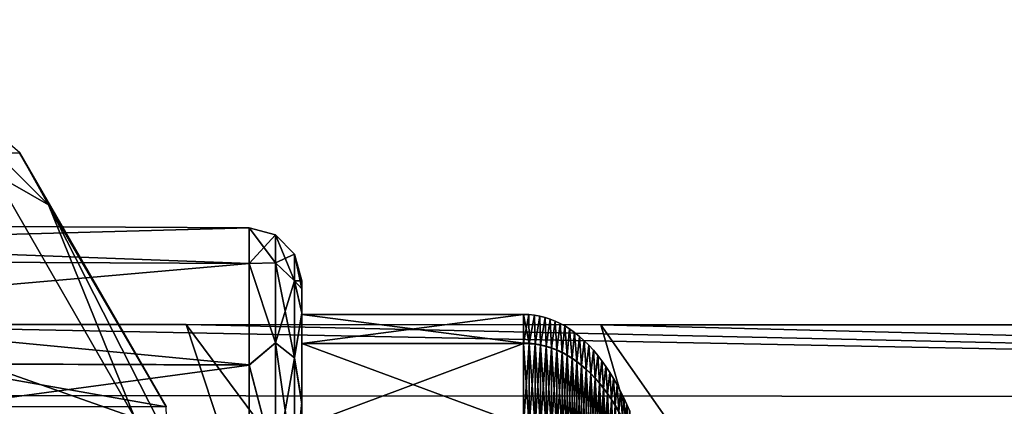
# Model space of a CAD drawing. Units: millimetres. Extents: x -181 to 181, y -444 to 16.
# Drawn here: x -65 to -47, y 5 to 13 of the extents above; entities that cross this region are included whole.
import ezdxf

# ---------------------------------------------------------------- set-up
doc = ezdxf.new("R2010")
doc.units = ezdxf.units.MM
doc.header["$LTSCALE"] = 33.466884
for name, color, linetype in [('128', 7, 'CONTINUOUS'), ('129', 7, 'CONTINUOUS'), ('130', 7, 'CONTINUOUS'), ('131', 7, 'CONTINUOUS'), ('132', 7, 'CONTINUOUS'), ('135', 7, 'CONTINUOUS'), ('136', 7, 'CONTINUOUS'), ('137', 7, 'CONTINUOUS'), ('139', 7, 'CONTINUOUS'), ('141', 7, 'CONTINUOUS'), ('142', 7, 'CONTINUOUS'), ('143', 7, 'CONTINUOUS'), ('145', 7, 'CONTINUOUS'), ('151', 7, 'CONTINUOUS'), ('2', 7, 'CONTINUOUS')]:
    doc.layers.add(name, color=color, linetype=linetype)

msp = doc.modelspace()

# ---------------------------------------------------------------- linework, layer by layer
at = {"layer": '128', "linetype": 'Continuous'}
for points in [[(-59.9, 7.71, 17.848), (-59.9, 7.864, 19.4), (-59.9, 6.674, 16.634), (-59.9, 7.71, 17.848)], [(-59.9, 7.864, 19.4), (-59.9, 7.258, 22.426), (-59.9, 7.225, 19.4), (-59.9, 7.864, 19.4)], [(-59.9, 6.674, 16.634), (-59.9, 7.864, 19.4), (-59.9, 7.225, 19.4), (-59.9, 6.674, 16.634)], [(-59.9, 7.251, 16.358), (-59.9, 7.71, 17.848), (-59.9, 6.674, 16.634), (-59.9, 7.251, 16.358)], [(-59.9, 7.258, 22.426), (-59.9, 5.563, 24.958), (-59.9, 5.109, 24.509), (-59.9, 7.258, 22.426)], [(-59.9, 7.225, 19.4), (-59.9, 7.258, 22.426), (-59.9, 6.674, 22.166), (-59.9, 7.225, 19.4)], [(-59.9, 6.674, 22.166), (-59.9, 7.258, 22.426), (-59.9, 5.109, 24.509), (-59.9, 6.674, 22.166)], [(-59.9, 5.529, 13.808), (-59.9, 7.251, 16.358), (-59.9, 5.109, 14.291), (-59.9, 5.529, 13.808)], [(-59.9, 5.109, 14.291), (-59.9, 7.251, 16.358), (-59.9, 6.674, 16.634), (-59.9, 5.109, 14.291)], [(-59.9, 5.563, 24.958), (-59.9, 3.031, 26.656), (-59.9, 2.766, 26.074), (-59.9, 5.563, 24.958)], [(-59.9, 5.109, 24.509), (-59.9, 5.563, 24.958), (-59.9, 2.766, 26.074), (-59.9, 5.109, 24.509)], [(-59.9, 2.976, 12.121), (-59.9, 5.529, 13.808), (-59.9, 2.766, 12.726), (-59.9, 2.976, 12.121)], [(-59.9, 2.766, 12.726), (-59.9, 5.529, 13.808), (-59.9, 5.109, 14.291), (-59.9, 2.766, 12.726)]]:
    msp.add_3dface(points, dxfattribs=at)
at = {"layer": '129', "linetype": 'Continuous'}
for points in [[(-60.895, 8.864, 19.4), (-60.895, 8.187, 22.799), (-60.397, 8.729, 19.4), (-60.895, 8.864, 19.4)], [(-60.397, 8.729, 19.4), (-60.895, 8.187, 22.799), (-60.397, 8.202, 22.385), (-60.397, 8.729, 19.4)], [(-60.033, 8.363, 19.4), (-60.397, 8.729, 19.4), (-60.397, 8.202, 22.385), (-60.033, 8.363, 19.4)], [(-60.033, 7.859, 22.26), (-60.033, 8.363, 19.4), (-60.397, 8.202, 22.385), (-60.033, 7.859, 22.26)], [(-60.033, 7.859, 22.26), (-59.9, 7.864, 19.4), (-60.033, 8.363, 19.4), (-60.033, 7.859, 22.26)], [(-60.397, 8.202, 22.385), (-60.895, 8.187, 22.799), (-60.397, 6.687, 25.011), (-60.397, 8.202, 22.385)], [(-60.895, 8.187, 22.799), (-60.895, 6.265, 25.671), (-60.397, 6.687, 25.011), (-60.895, 8.187, 22.799)], [(-60.033, 7.859, 22.26), (-60.397, 8.202, 22.385), (-60.397, 6.687, 25.011), (-60.033, 7.859, 22.26)], [(-60.033, 6.406, 24.776), (-60.033, 7.859, 22.26), (-60.397, 6.687, 25.011), (-60.033, 6.406, 24.776)], [(-59.9, 7.258, 22.426), (-59.9, 7.864, 19.4), (-60.033, 7.859, 22.26), (-59.9, 7.258, 22.426)], [(-60.033, 6.406, 24.776), (-59.9, 7.258, 22.426), (-60.033, 7.859, 22.26), (-60.033, 6.406, 24.776)], [(-59.9, 5.563, 24.958), (-59.9, 7.258, 22.426), (-60.033, 6.406, 24.776), (-59.9, 5.563, 24.958)], [(-60.397, 6.687, 25.011), (-60.895, 6.265, 25.671), (-60.397, 4.364, 26.959), (-60.397, 6.687, 25.011)], [(-60.033, 6.406, 24.776), (-60.397, 6.687, 25.011), (-60.397, 4.364, 26.959), (-60.033, 6.406, 24.776)], [(-60.033, 4.181, 26.642), (-60.033, 6.406, 24.776), (-60.397, 4.364, 26.959), (-60.033, 4.181, 26.642)], [(-60.033, 4.181, 26.642), (-59.9, 5.563, 24.958), (-60.033, 6.406, 24.776), (-60.033, 4.181, 26.642)], [(-60.895, 6.265, 25.671), (-60.895, 3.389, 27.591), (-60.397, 4.364, 26.959), (-60.895, 6.265, 25.671)], [(-59.9, 3.031, 26.656), (-59.9, 5.563, 24.958), (-60.033, 4.181, 26.642), (-59.9, 3.031, 26.656)]]:
    msp.add_3dface(points, dxfattribs=at)
at = {"layer": '130', "linetype": 'Continuous'}
for points in [[(-60.895, 8.864, 19.4), (-60.397, 8.729, 19.4), (-60.397, 8.202, 16.415), (-60.895, 8.864, 19.4)], [(-60.895, 8.19, 16.008), (-60.895, 8.864, 19.4), (-60.397, 8.202, 16.415), (-60.895, 8.19, 16.008)], [(-60.397, 8.729, 19.4), (-60.033, 8.363, 19.4), (-60.033, 7.859, 16.54), (-60.397, 8.729, 19.4)], [(-60.397, 8.729, 19.4), (-60.033, 7.859, 16.54), (-60.397, 8.202, 16.415), (-60.397, 8.729, 19.4)], [(-59.9, 7.864, 19.4), (-59.9, 7.71, 17.848), (-60.033, 8.363, 19.4), (-59.9, 7.864, 19.4)], [(-60.033, 8.363, 19.4), (-59.9, 7.71, 17.848), (-60.033, 7.859, 16.54), (-60.033, 8.363, 19.4)], [(-60.397, 6.687, 13.789), (-60.895, 8.19, 16.008), (-60.397, 8.202, 16.415), (-60.397, 6.687, 13.789)], [(-60.895, 6.269, 13.133), (-60.895, 8.19, 16.008), (-60.397, 6.687, 13.789), (-60.895, 6.269, 13.133)], [(-60.033, 7.859, 16.54), (-60.033, 6.406, 14.024), (-60.397, 8.202, 16.415), (-60.033, 7.859, 16.54)], [(-60.033, 6.406, 14.024), (-60.397, 6.687, 13.789), (-60.397, 8.202, 16.415), (-60.033, 6.406, 14.024)], [(-59.9, 7.71, 17.848), (-59.9, 7.251, 16.358), (-60.033, 7.859, 16.54), (-59.9, 7.71, 17.848)], [(-60.033, 7.859, 16.54), (-59.9, 7.251, 16.358), (-60.033, 6.406, 14.024), (-60.033, 7.859, 16.54)], [(-59.9, 7.251, 16.358), (-59.9, 5.529, 13.808), (-60.033, 6.406, 14.024), (-59.9, 7.251, 16.358)], [(-60.397, 4.364, 11.841), (-60.895, 6.269, 13.133), (-60.397, 6.687, 13.789), (-60.397, 4.364, 11.841)], [(-60.033, 6.406, 14.024), (-60.033, 4.181, 12.158), (-60.397, 6.687, 13.789), (-60.033, 6.406, 14.024)], [(-60.033, 4.181, 12.158), (-60.397, 4.364, 11.841), (-60.397, 6.687, 13.789), (-60.033, 4.181, 12.158)], [(-60.033, 6.406, 14.024), (-59.9, 5.529, 13.808), (-60.033, 4.181, 12.158), (-60.033, 6.406, 14.024)], [(-60.895, 3.394, 11.211), (-60.895, 6.269, 13.133), (-60.397, 4.364, 11.841), (-60.895, 3.394, 11.211)], [(-59.9, 5.529, 13.808), (-59.9, 2.976, 12.121), (-60.033, 4.181, 12.158), (-59.9, 5.529, 13.808)]]:
    msp.add_3dface(points, dxfattribs=at)
at = {"layer": '131', "linetype": 'Continuous'}
for points in [[(-82.001, 8.975, 19.4), (-60.895, 8.19, 16.008), (-82.031, 8.291, 15.964), (-82.001, 8.975, 19.4)], [(-60.895, 8.864, 19.4), (-60.895, 8.19, 16.008), (-82.001, 8.975, 19.4), (-60.895, 8.864, 19.4)], [(-82.031, 8.291, 15.964), (-60.895, 6.269, 13.133), (-82.056, 6.345, 13.053), (-82.031, 8.291, 15.964)], [(-60.895, 8.19, 16.008), (-60.895, 6.269, 13.133), (-82.031, 8.291, 15.964), (-60.895, 8.19, 16.008)], [(-60.895, 3.394, 11.211), (-76.671, 4.168, 11.483), (-82.056, 6.345, 13.053), (-60.895, 3.394, 11.211)], [(-60.895, 6.269, 13.133), (-60.895, 3.394, 11.211), (-82.056, 6.345, 13.053), (-60.895, 6.269, 13.133)]]:
    msp.add_3dface(points, dxfattribs=at)
at = {"layer": '132', "linetype": 'Continuous'}
for points in [[(-60.895, 8.864, 19.4), (-82.001, 8.975, 19.4), (-81.971, 8.291, 22.835), (-60.895, 8.864, 19.4)], [(-60.895, 8.187, 22.799), (-60.895, 8.864, 19.4), (-81.971, 8.291, 22.835), (-60.895, 8.187, 22.799)], [(-81.945, 6.345, 25.747), (-60.895, 8.187, 22.799), (-81.971, 8.291, 22.835), (-81.945, 6.345, 25.747)], [(-60.895, 6.265, 25.671), (-60.895, 8.187, 22.799), (-81.945, 6.345, 25.747), (-60.895, 6.265, 25.671)], [(-81.928, 3.433, 27.691), (-60.895, 6.265, 25.671), (-81.945, 6.345, 25.747), (-81.928, 3.433, 27.691)], [(-60.895, 3.389, 27.591), (-60.895, 6.265, 25.671), (-81.928, 3.433, 27.691), (-60.895, 3.389, 27.591)]]:
    msp.add_3dface(points, dxfattribs=at)
at = {"layer": '135', "linetype": 'Continuous'}
for points in [[(-64.695, 9.303, 1.904), (-68.197, 12.805, 1.904), (-65.729, 9.885, 2.272), (-64.695, 9.303, 1.904)], [(-68.197, 12.805, 1.904), (-64.695, 9.303, 1.904), (-65.247, 10.289, 1.343), (-68.197, 12.805, 1.904)], [(-65.247, 10.289, 1.343), (-64.695, 9.303, 1.904), (-62.468, 5.481, 1.343), (-65.247, 10.289, 1.343)], [(-63.059, 5.266, 2.272), (-64.695, 9.303, 1.904), (-65.729, 9.885, 2.272), (-63.059, 5.266, 2.272)], [(-62.447, 4.891, 1.904), (-64.695, 9.303, 1.904), (-63.059, 5.266, 2.272), (-62.447, 4.891, 1.904)], [(-64.695, 9.303, 1.904), (-62.447, 4.891, 1.904), (-62.468, 5.481, 1.343), (-64.695, 9.303, 1.904)]]:
    msp.add_3dface(points, dxfattribs=at)
at = {"layer": '136', "linetype": 'Continuous'}
for points in [[(-63.059, 5.266, 2.272), (-65.729, 9.885, 2.272), (-67.907, 6.97, 3.15), (-63.059, 5.266, 2.272)], [(-63.059, 5.266, 2.272), (-67.907, 6.97, 3.15), (-66.223, 3.664, 3.15), (-63.059, 5.266, 2.272)]]:
    msp.add_3dface(points, dxfattribs=at)
at = {"layer": '137', "linetype": 'Continuous'}
for points in [[(-65.247, 10.289, 1.343), (-62.468, 5.481, 1.343), (-65.244, 10.286), (-65.247, 10.289, 1.343)], [(-65.244, 10.286), (-62.468, 5.481, 1.343), (-62.465, 5.473), (-65.244, 10.286)]]:
    msp.add_3dface(points, dxfattribs=at)
at = {"layer": '139', "linetype": 'Continuous'}
for points in [[(-92.535, 5.473), (-89.756, 10.285), (-62.465, 5.473), (-92.535, 5.473)], [(-89.756, 10.285), (-65.244, 10.286), (-62.465, 5.473), (-89.756, 10.285)]]:
    msp.add_3dface(points, dxfattribs=at)
at = {"layer": '141', "linetype": 'Continuous'}
for points in [[(-59.9, 6.674, 16.634), (-59.9, 7.225, 19.4), (-55.7, 6.682, 16.651), (-59.9, 6.674, 16.634)], [(-59.9, 7.225, 19.4), (-59.9, 6.674, 22.166), (-55.7, 7.225, 19.4), (-59.9, 7.225, 19.4)], [(-55.7, 6.682, 16.651), (-59.9, 7.225, 19.4), (-55.7, 7.225, 19.4), (-55.7, 6.682, 16.651)], [(-55.7, 7.225, 19.4), (-59.9, 6.674, 22.166), (-55.7, 6.675, 22.165), (-55.7, 7.225, 19.4)], [(-55.7, 5.119, 14.301), (-59.9, 6.674, 16.634), (-55.7, 6.682, 16.651), (-55.7, 5.119, 14.301)], [(-59.9, 6.674, 22.166), (-59.9, 5.109, 24.509), (-55.7, 6.675, 22.165), (-59.9, 6.674, 22.166)], [(-55.7, 6.675, 22.165), (-59.9, 5.109, 24.509), (-55.7, 5.107, 24.511), (-55.7, 6.675, 22.165)], [(-59.9, 5.109, 14.291), (-59.9, 6.674, 16.634), (-55.7, 5.119, 14.301), (-59.9, 5.109, 14.291)]]:
    msp.add_3dface(points, dxfattribs=at)
at = {"layer": '142', "linetype": 'Continuous'}
for points in [[(-55.7, 7.225, 19.4), (-55.7, 6.675, 22.165), (-55.589, 6.671, 22.163), (-55.7, 7.225, 19.4)], [(-55.593, 7.221, 19.4), (-55.7, 7.225, 19.4), (-55.589, 6.671, 22.163), (-55.593, 7.221, 19.4)], [(-55.488, 7.21, 19.4), (-55.593, 7.221, 19.4), (-55.589, 6.671, 22.163), (-55.488, 7.21, 19.4)], [(-55.479, 6.66, 22.159), (-55.488, 7.21, 19.4), (-55.589, 6.671, 22.163), (-55.479, 6.66, 22.159)], [(-55.386, 7.192, 19.4), (-55.488, 7.21, 19.4), (-55.479, 6.66, 22.159), (-55.386, 7.192, 19.4)], [(-55.372, 6.642, 22.151), (-55.386, 7.192, 19.4), (-55.479, 6.66, 22.159), (-55.372, 6.642, 22.151)], [(-55.286, 7.168, 19.4), (-55.386, 7.192, 19.4), (-55.372, 6.642, 22.151), (-55.286, 7.168, 19.4)], [(-55.267, 6.617, 22.141), (-55.286, 7.168, 19.4), (-55.372, 6.642, 22.151), (-55.267, 6.617, 22.141)], [(-55.189, 7.137, 19.4), (-55.286, 7.168, 19.4), (-55.267, 6.617, 22.141), (-55.189, 7.137, 19.4)], [(-55.165, 6.585, 22.128), (-55.189, 7.137, 19.4), (-55.267, 6.617, 22.141), (-55.165, 6.585, 22.128)], [(-55.094, 7.099, 19.4), (-55.189, 7.137, 19.4), (-55.165, 6.585, 22.128), (-55.094, 7.099, 19.4)], [(-55.064, 6.547, 22.112), (-55.094, 7.099, 19.4), (-55.165, 6.585, 22.128), (-55.064, 6.547, 22.112)], [(-55.002, 7.056, 19.4), (-55.094, 7.099, 19.4), (-55.064, 6.547, 22.112), (-55.002, 7.056, 19.4)], [(-54.966, 6.501, 22.093), (-55.002, 7.056, 19.4), (-55.064, 6.547, 22.112), (-54.966, 6.501, 22.093)], [(-54.912, 7.007, 19.4), (-55.002, 7.056, 19.4), (-54.966, 6.501, 22.093), (-54.912, 7.007, 19.4)], [(-54.87, 6.45, 22.072), (-54.912, 7.007, 19.4), (-54.966, 6.501, 22.093), (-54.87, 6.45, 22.072)], [(-54.824, 6.952, 19.4), (-54.912, 7.007, 19.4), (-54.87, 6.45, 22.072), (-54.824, 6.952, 19.4)], [(-54.776, 6.392, 22.048), (-54.824, 6.952, 19.4), (-54.87, 6.45, 22.072), (-54.776, 6.392, 22.048)], [(-54.729, 6.883, 19.4), (-54.824, 6.952, 19.4), (-54.776, 6.392, 22.048), (-54.729, 6.883, 19.4)], [(-54.685, 6.328, 22.021), (-54.729, 6.883, 19.4), (-54.776, 6.392, 22.048), (-54.685, 6.328, 22.021)], [(-54.636, 6.809, 19.4), (-54.729, 6.883, 19.4), (-54.685, 6.328, 22.021), (-54.636, 6.809, 19.4)], [(-54.595, 6.258, 21.992), (-54.636, 6.809, 19.4), (-54.685, 6.328, 22.021), (-54.595, 6.258, 21.992)], [(-54.545, 6.727, 19.4), (-54.636, 6.809, 19.4), (-54.595, 6.258, 21.992), (-54.545, 6.727, 19.4)], [(-54.508, 6.182, 21.961), (-54.545, 6.727, 19.4), (-54.595, 6.258, 21.992), (-54.508, 6.182, 21.961)], [(-54.458, 6.64, 19.4), (-54.545, 6.727, 19.4), (-54.508, 6.182, 21.961), (-54.458, 6.64, 19.4)], [(-55.7, 6.675, 22.165), (-55.7, 5.107, 24.511), (-55.589, 5.104, 24.508), (-55.7, 6.675, 22.165)], [(-55.589, 6.671, 22.163), (-55.7, 6.675, 22.165), (-55.589, 5.104, 24.508), (-55.589, 6.671, 22.163)], [(-55.479, 6.66, 22.159), (-55.589, 6.671, 22.163), (-55.479, 5.096, 24.5), (-55.479, 6.66, 22.159)], [(-55.479, 5.096, 24.5), (-55.589, 6.671, 22.163), (-55.589, 5.104, 24.508), (-55.479, 5.096, 24.5)], [(-55.372, 6.642, 22.151), (-55.479, 6.66, 22.159), (-55.372, 5.082, 24.486), (-55.372, 6.642, 22.151)], [(-55.372, 5.082, 24.486), (-55.479, 6.66, 22.159), (-55.479, 5.096, 24.5), (-55.372, 5.082, 24.486)], [(-55.267, 6.617, 22.141), (-55.372, 6.642, 22.151), (-55.267, 5.063, 24.467), (-55.267, 6.617, 22.141)], [(-55.267, 5.063, 24.467), (-55.372, 6.642, 22.151), (-55.372, 5.082, 24.486), (-55.267, 5.063, 24.467)], [(-55.165, 6.585, 22.128), (-55.267, 6.617, 22.141), (-55.165, 5.038, 24.442), (-55.165, 6.585, 22.128)], [(-55.165, 5.038, 24.442), (-55.267, 6.617, 22.141), (-55.267, 5.063, 24.467), (-55.165, 5.038, 24.442)], [(-55.064, 6.547, 22.112), (-55.165, 6.585, 22.128), (-55.064, 5.009, 24.413), (-55.064, 6.547, 22.112)], [(-55.064, 5.009, 24.413), (-55.165, 6.585, 22.128), (-55.165, 5.038, 24.442), (-55.064, 5.009, 24.413)], [(-54.966, 6.501, 22.093), (-55.064, 6.547, 22.112), (-54.966, 4.974, 24.378), (-54.966, 6.501, 22.093)], [(-54.966, 4.974, 24.378), (-55.064, 6.547, 22.112), (-55.064, 5.009, 24.413), (-54.966, 4.974, 24.378)], [(-54.423, 6.1, 21.927), (-54.458, 6.64, 19.4), (-54.508, 6.182, 21.961), (-54.423, 6.1, 21.927)], [(-54.373, 6.547, 19.4), (-54.458, 6.64, 19.4), (-54.423, 6.1, 21.927), (-54.373, 6.547, 19.4)], [(-54.34, 6.013, 21.891), (-54.373, 6.547, 19.4), (-54.423, 6.1, 21.927), (-54.34, 6.013, 21.891)], [(-54.291, 6.448, 19.4), (-54.373, 6.547, 19.4), (-54.34, 6.013, 21.891), (-54.291, 6.448, 19.4)], [(-54.87, 6.45, 22.072), (-54.966, 6.501, 22.093), (-54.87, 4.934, 24.338), (-54.87, 6.45, 22.072)], [(-54.87, 4.934, 24.338), (-54.966, 6.501, 22.093), (-54.966, 4.974, 24.378), (-54.87, 4.934, 24.338)], [(-54.776, 6.392, 22.048), (-54.87, 6.45, 22.072), (-54.776, 4.89, 24.294), (-54.776, 6.392, 22.048)], [(-54.776, 4.89, 24.294), (-54.87, 6.45, 22.072), (-54.87, 4.934, 24.338), (-54.776, 4.89, 24.294)], [(-54.685, 6.328, 22.021), (-54.776, 6.392, 22.048), (-54.685, 4.841, 24.245), (-54.685, 6.328, 22.021)], [(-54.685, 4.841, 24.245), (-54.776, 6.392, 22.048), (-54.776, 4.89, 24.294), (-54.685, 4.841, 24.245)], [(-54.259, 5.921, 21.852), (-54.291, 6.448, 19.4), (-54.34, 6.013, 21.891), (-54.259, 5.921, 21.852)], [(-54.211, 6.345, 19.4), (-54.291, 6.448, 19.4), (-54.259, 5.921, 21.852), (-54.211, 6.345, 19.4)], [(-54.181, 5.823, 21.812), (-54.211, 6.345, 19.4), (-54.259, 5.921, 21.852), (-54.181, 5.823, 21.812)], [(-54.135, 6.237, 19.4), (-54.211, 6.345, 19.4), (-54.181, 5.823, 21.812), (-54.135, 6.237, 19.4)], [(-54.595, 6.258, 21.992), (-54.685, 6.328, 22.021), (-54.595, 4.788, 24.191), (-54.595, 6.258, 21.992)], [(-54.595, 4.788, 24.191), (-54.685, 6.328, 22.021), (-54.685, 4.841, 24.245), (-54.595, 4.788, 24.191)], [(-54.508, 6.182, 21.961), (-54.595, 6.258, 21.992), (-54.508, 4.73, 24.133), (-54.508, 6.182, 21.961)], [(-54.508, 4.73, 24.133), (-54.595, 6.258, 21.992), (-54.595, 4.788, 24.191), (-54.508, 4.73, 24.133)], [(-54.423, 6.1, 21.927), (-54.508, 6.182, 21.961), (-54.423, 4.667, 24.071), (-54.423, 6.1, 21.927)], [(-54.423, 4.667, 24.071), (-54.508, 6.182, 21.961), (-54.508, 4.73, 24.133), (-54.423, 4.667, 24.071)], [(-54.105, 5.72, 21.769), (-54.135, 6.237, 19.4), (-54.181, 5.823, 21.812), (-54.105, 5.72, 21.769)], [(-54.062, 6.125, 19.4), (-54.135, 6.237, 19.4), (-54.105, 5.72, 21.769), (-54.062, 6.125, 19.4)], [(-54.34, 6.013, 21.891), (-54.423, 6.1, 21.927), (-54.34, 4.601, 24.004), (-54.34, 6.013, 21.891)], [(-54.34, 4.601, 24.004), (-54.423, 6.1, 21.927), (-54.423, 4.667, 24.071), (-54.34, 4.601, 24.004)], [(-54.259, 5.921, 21.852), (-54.34, 6.013, 21.891), (-54.259, 4.53, 23.933), (-54.259, 5.921, 21.852)], [(-54.259, 4.53, 23.933), (-54.34, 6.013, 21.891), (-54.34, 4.601, 24.004), (-54.259, 4.53, 23.933)], [(-54.03, 5.612, 21.725), (-54.062, 6.125, 19.4), (-54.105, 5.72, 21.769), (-54.03, 5.612, 21.725)], [(-53.991, 6.009, 19.4), (-54.062, 6.125, 19.4), (-54.03, 5.612, 21.725), (-53.991, 6.009, 19.4)], [(-53.959, 5.499, 21.678), (-53.991, 6.009, 19.4), (-54.03, 5.612, 21.725), (-53.959, 5.499, 21.678)], [(-53.924, 5.891, 19.4), (-53.991, 6.009, 19.4), (-53.959, 5.499, 21.678), (-53.924, 5.891, 19.4)], [(-54.181, 5.823, 21.812), (-54.259, 5.921, 21.852), (-54.181, 4.455, 23.858), (-54.181, 5.823, 21.812)], [(-54.181, 4.455, 23.858), (-54.259, 5.921, 21.852), (-54.259, 4.53, 23.933), (-54.181, 4.455, 23.858)], [(-54.105, 5.72, 21.769), (-54.181, 5.823, 21.812), (-54.105, 4.376, 23.78), (-54.105, 5.72, 21.769)], [(-54.105, 4.376, 23.78), (-54.181, 5.823, 21.812), (-54.181, 4.455, 23.858), (-54.105, 4.376, 23.78)], [(-53.889, 5.382, 21.629), (-53.924, 5.891, 19.4), (-53.959, 5.499, 21.678), (-53.889, 5.382, 21.629)], [(-53.86, 5.77, 19.4), (-53.924, 5.891, 19.4), (-53.889, 5.382, 21.629), (-53.86, 5.77, 19.4)], [(-54.03, 5.612, 21.725), (-54.105, 5.72, 21.769), (-54.03, 4.294, 23.697), (-54.03, 5.612, 21.725)], [(-54.03, 4.294, 23.697), (-54.105, 5.72, 21.769), (-54.105, 4.376, 23.78), (-54.03, 4.294, 23.697)], [(-53.959, 5.499, 21.678), (-54.03, 5.612, 21.725), (-53.959, 4.207, 23.611), (-53.959, 5.499, 21.678)], [(-53.959, 4.207, 23.611), (-54.03, 5.612, 21.725), (-54.03, 4.294, 23.697), (-53.959, 4.207, 23.611)], [(-53.821, 5.26, 21.579), (-53.86, 5.77, 19.4), (-53.889, 5.382, 21.629), (-53.821, 5.26, 21.579)], [(-53.798, 5.646, 19.4), (-53.86, 5.77, 19.4), (-53.821, 5.26, 21.579), (-53.798, 5.646, 19.4)], [(-53.756, 5.133, 21.526), (-53.798, 5.646, 19.4), (-53.821, 5.26, 21.579), (-53.756, 5.133, 21.526)], [(-53.739, 5.521, 19.4), (-53.798, 5.646, 19.4), (-53.756, 5.133, 21.526), (-53.739, 5.521, 19.4)], [(-53.889, 5.382, 21.629), (-53.959, 5.499, 21.678), (-53.889, 4.117, 23.521), (-53.889, 5.382, 21.629)], [(-53.889, 4.117, 23.521), (-53.959, 5.499, 21.678), (-53.959, 4.207, 23.611), (-53.889, 4.117, 23.521)], [(-53.692, 5.003, 21.472), (-53.739, 5.521, 19.4), (-53.756, 5.133, 21.526), (-53.692, 5.003, 21.472)], [(-53.683, 5.393, 19.4), (-53.739, 5.521, 19.4), (-53.692, 5.003, 21.472), (-53.683, 5.393, 19.4)]]:
    msp.add_3dface(points, dxfattribs=at)
at = {"layer": '143', "linetype": 'Continuous'}
for points in [[(-55.7, 6.682, 16.651), (-55.7, 7.225, 19.4), (-55.593, 7.221, 19.4), (-55.7, 6.682, 16.651)], [(-55.7, 6.682, 16.651), (-55.593, 7.221, 19.4), (-55.589, 6.678, 16.652), (-55.7, 6.682, 16.651)], [(-55.593, 7.221, 19.4), (-55.488, 7.21, 19.4), (-55.589, 6.678, 16.652), (-55.593, 7.221, 19.4)], [(-55.488, 7.21, 19.4), (-55.479, 6.667, 16.657), (-55.589, 6.678, 16.652), (-55.488, 7.21, 19.4)], [(-55.488, 7.21, 19.4), (-55.386, 7.192, 19.4), (-55.479, 6.667, 16.657), (-55.488, 7.21, 19.4)], [(-55.386, 7.192, 19.4), (-55.372, 6.649, 16.664), (-55.479, 6.667, 16.657), (-55.386, 7.192, 19.4)], [(-55.386, 7.192, 19.4), (-55.286, 7.168, 19.4), (-55.372, 6.649, 16.664), (-55.386, 7.192, 19.4)], [(-55.286, 7.168, 19.4), (-55.267, 6.624, 16.675), (-55.372, 6.649, 16.664), (-55.286, 7.168, 19.4)], [(-55.286, 7.168, 19.4), (-55.189, 7.137, 19.4), (-55.267, 6.624, 16.675), (-55.286, 7.168, 19.4)], [(-55.189, 7.137, 19.4), (-55.165, 6.592, 16.688), (-55.267, 6.624, 16.675), (-55.189, 7.137, 19.4)], [(-55.189, 7.137, 19.4), (-55.094, 7.099, 19.4), (-55.165, 6.592, 16.688), (-55.189, 7.137, 19.4)], [(-55.094, 7.099, 19.4), (-55.064, 6.553, 16.704), (-55.165, 6.592, 16.688), (-55.094, 7.099, 19.4)], [(-55.094, 7.099, 19.4), (-55.002, 7.056, 19.4), (-55.064, 6.553, 16.704), (-55.094, 7.099, 19.4)], [(-55.002, 7.056, 19.4), (-54.966, 6.508, 16.722), (-55.064, 6.553, 16.704), (-55.002, 7.056, 19.4)], [(-55.002, 7.056, 19.4), (-54.912, 7.007, 19.4), (-54.966, 6.508, 16.722), (-55.002, 7.056, 19.4)], [(-54.912, 7.007, 19.4), (-54.87, 6.456, 16.744), (-54.966, 6.508, 16.722), (-54.912, 7.007, 19.4)], [(-54.912, 7.007, 19.4), (-54.824, 6.952, 19.4), (-54.87, 6.456, 16.744), (-54.912, 7.007, 19.4)], [(-54.824, 6.952, 19.4), (-54.776, 6.398, 16.767), (-54.87, 6.456, 16.744), (-54.824, 6.952, 19.4)], [(-54.824, 6.952, 19.4), (-54.729, 6.883, 19.4), (-54.776, 6.398, 16.767), (-54.824, 6.952, 19.4)], [(-54.729, 6.883, 19.4), (-54.685, 6.334, 16.794), (-54.776, 6.398, 16.767), (-54.729, 6.883, 19.4)], [(-54.729, 6.883, 19.4), (-54.636, 6.809, 19.4), (-54.685, 6.334, 16.794), (-54.729, 6.883, 19.4)], [(-54.636, 6.809, 19.4), (-54.595, 6.264, 16.823), (-54.685, 6.334, 16.794), (-54.636, 6.809, 19.4)], [(-54.636, 6.809, 19.4), (-54.545, 6.727, 19.4), (-54.595, 6.264, 16.823), (-54.636, 6.809, 19.4)], [(-54.545, 6.727, 19.4), (-54.508, 6.188, 16.854), (-54.595, 6.264, 16.823), (-54.545, 6.727, 19.4)], [(-54.545, 6.727, 19.4), (-54.458, 6.64, 19.4), (-54.508, 6.188, 16.854), (-54.545, 6.727, 19.4)], [(-55.7, 5.119, 14.301), (-55.7, 6.682, 16.651), (-55.589, 6.678, 16.652), (-55.7, 5.119, 14.301)], [(-55.589, 5.116, 14.304), (-55.7, 5.119, 14.301), (-55.589, 6.678, 16.652), (-55.589, 5.116, 14.304)], [(-55.479, 6.667, 16.657), (-55.589, 5.116, 14.304), (-55.589, 6.678, 16.652), (-55.479, 6.667, 16.657)], [(-55.479, 5.108, 14.312), (-55.589, 5.116, 14.304), (-55.479, 6.667, 16.657), (-55.479, 5.108, 14.312)], [(-55.372, 6.649, 16.664), (-55.479, 5.108, 14.312), (-55.479, 6.667, 16.657), (-55.372, 6.649, 16.664)], [(-55.372, 5.094, 14.326), (-55.479, 5.108, 14.312), (-55.372, 6.649, 16.664), (-55.372, 5.094, 14.326)], [(-55.267, 6.624, 16.675), (-55.372, 5.094, 14.326), (-55.372, 6.649, 16.664), (-55.267, 6.624, 16.675)], [(-55.267, 5.075, 14.345), (-55.372, 5.094, 14.326), (-55.267, 6.624, 16.675), (-55.267, 5.075, 14.345)], [(-55.165, 6.592, 16.688), (-55.267, 5.075, 14.345), (-55.267, 6.624, 16.675), (-55.165, 6.592, 16.688)], [(-55.165, 5.05, 14.37), (-55.267, 5.075, 14.345), (-55.165, 6.592, 16.688), (-55.165, 5.05, 14.37)], [(-55.064, 6.553, 16.704), (-55.165, 5.05, 14.37), (-55.165, 6.592, 16.688), (-55.064, 6.553, 16.704)], [(-55.064, 5.02, 14.399), (-55.165, 5.05, 14.37), (-55.064, 6.553, 16.704), (-55.064, 5.02, 14.399)], [(-54.966, 6.508, 16.722), (-55.064, 5.02, 14.399), (-55.064, 6.553, 16.704), (-54.966, 6.508, 16.722)], [(-54.458, 6.64, 19.4), (-54.423, 6.106, 16.888), (-54.508, 6.188, 16.854), (-54.458, 6.64, 19.4)], [(-54.458, 6.64, 19.4), (-54.373, 6.547, 19.4), (-54.423, 6.106, 16.888), (-54.458, 6.64, 19.4)], [(-54.373, 6.547, 19.4), (-54.34, 6.019, 16.923), (-54.423, 6.106, 16.888), (-54.373, 6.547, 19.4)], [(-54.373, 6.547, 19.4), (-54.291, 6.448, 19.4), (-54.34, 6.019, 16.923), (-54.373, 6.547, 19.4)], [(-54.966, 4.986, 14.434), (-55.064, 5.02, 14.399), (-54.966, 6.508, 16.722), (-54.966, 4.986, 14.434)], [(-54.87, 6.456, 16.744), (-54.966, 4.986, 14.434), (-54.966, 6.508, 16.722), (-54.87, 6.456, 16.744)], [(-54.87, 4.946, 14.473), (-54.966, 4.986, 14.434), (-54.87, 6.456, 16.744), (-54.87, 4.946, 14.473)], [(-54.776, 6.398, 16.767), (-54.87, 4.946, 14.473), (-54.87, 6.456, 16.744), (-54.776, 6.398, 16.767)], [(-54.776, 4.902, 14.518), (-54.87, 4.946, 14.473), (-54.776, 6.398, 16.767), (-54.776, 4.902, 14.518)], [(-54.685, 6.334, 16.794), (-54.776, 4.902, 14.518), (-54.776, 6.398, 16.767), (-54.685, 6.334, 16.794)], [(-54.291, 6.448, 19.4), (-54.259, 5.926, 16.962), (-54.34, 6.019, 16.923), (-54.291, 6.448, 19.4)], [(-54.291, 6.448, 19.4), (-54.211, 6.345, 19.4), (-54.259, 5.926, 16.962), (-54.291, 6.448, 19.4)], [(-54.211, 6.345, 19.4), (-54.181, 5.829, 17.002), (-54.259, 5.926, 16.962), (-54.211, 6.345, 19.4)], [(-54.211, 6.345, 19.4), (-54.135, 6.237, 19.4), (-54.181, 5.829, 17.002), (-54.211, 6.345, 19.4)], [(-54.685, 4.853, 14.566), (-54.776, 4.902, 14.518), (-54.685, 6.334, 16.794), (-54.685, 4.853, 14.566)], [(-54.595, 6.264, 16.823), (-54.685, 4.853, 14.566), (-54.685, 6.334, 16.794), (-54.595, 6.264, 16.823)], [(-54.595, 4.799, 14.62), (-54.685, 4.853, 14.566), (-54.595, 6.264, 16.823), (-54.595, 4.799, 14.62)], [(-54.508, 6.188, 16.854), (-54.595, 4.799, 14.62), (-54.595, 6.264, 16.823), (-54.508, 6.188, 16.854)], [(-54.508, 4.741, 14.678), (-54.595, 4.799, 14.62), (-54.508, 6.188, 16.854), (-54.508, 4.741, 14.678)], [(-54.423, 6.106, 16.888), (-54.508, 4.741, 14.678), (-54.508, 6.188, 16.854), (-54.423, 6.106, 16.888)], [(-54.135, 6.237, 19.4), (-54.105, 5.725, 17.044), (-54.181, 5.829, 17.002), (-54.135, 6.237, 19.4)], [(-54.135, 6.237, 19.4), (-54.062, 6.125, 19.4), (-54.105, 5.725, 17.044), (-54.135, 6.237, 19.4)], [(-54.423, 4.678, 14.74), (-54.508, 4.741, 14.678), (-54.423, 6.106, 16.888), (-54.423, 4.678, 14.74)], [(-54.34, 6.019, 16.923), (-54.423, 4.678, 14.74), (-54.423, 6.106, 16.888), (-54.34, 6.019, 16.923)], [(-54.34, 4.611, 14.807), (-54.423, 4.678, 14.74), (-54.34, 6.019, 16.923), (-54.34, 4.611, 14.807)], [(-54.259, 5.926, 16.962), (-54.34, 4.611, 14.807), (-54.34, 6.019, 16.923), (-54.259, 5.926, 16.962)], [(-54.062, 6.125, 19.4), (-54.03, 5.617, 17.089), (-54.105, 5.725, 17.044), (-54.062, 6.125, 19.4)], [(-54.062, 6.125, 19.4), (-53.991, 6.009, 19.4), (-54.03, 5.617, 17.089), (-54.062, 6.125, 19.4)], [(-53.991, 6.009, 19.4), (-53.959, 5.505, 17.135), (-54.03, 5.617, 17.089), (-53.991, 6.009, 19.4)], [(-53.991, 6.009, 19.4), (-53.924, 5.891, 19.4), (-53.959, 5.505, 17.135), (-53.991, 6.009, 19.4)], [(-54.259, 4.54, 14.877), (-54.34, 4.611, 14.807), (-54.259, 5.926, 16.962), (-54.259, 4.54, 14.877)], [(-54.181, 5.829, 17.002), (-54.259, 4.54, 14.877), (-54.259, 5.926, 16.962), (-54.181, 5.829, 17.002)], [(-54.181, 4.465, 14.952), (-54.259, 4.54, 14.877), (-54.181, 5.829, 17.002), (-54.181, 4.465, 14.952)], [(-54.105, 5.725, 17.044), (-54.181, 4.465, 14.952), (-54.181, 5.829, 17.002), (-54.105, 5.725, 17.044)], [(-53.924, 5.891, 19.4), (-53.889, 5.387, 17.183), (-53.959, 5.505, 17.135), (-53.924, 5.891, 19.4)], [(-53.924, 5.891, 19.4), (-53.86, 5.77, 19.4), (-53.889, 5.387, 17.183), (-53.924, 5.891, 19.4)], [(-54.105, 4.386, 15.031), (-54.181, 4.465, 14.952), (-54.105, 5.725, 17.044), (-54.105, 4.386, 15.031)], [(-54.03, 5.617, 17.089), (-54.105, 4.386, 15.031), (-54.105, 5.725, 17.044), (-54.03, 5.617, 17.089)], [(-54.03, 4.304, 15.113), (-54.105, 4.386, 15.031), (-54.03, 5.617, 17.089), (-54.03, 4.304, 15.113)], [(-53.959, 5.505, 17.135), (-54.03, 4.304, 15.113), (-54.03, 5.617, 17.089), (-53.959, 5.505, 17.135)], [(-53.86, 5.77, 19.4), (-53.821, 5.265, 17.234), (-53.889, 5.387, 17.183), (-53.86, 5.77, 19.4)], [(-53.86, 5.77, 19.4), (-53.798, 5.646, 19.4), (-53.821, 5.265, 17.234), (-53.86, 5.77, 19.4)], [(-53.798, 5.646, 19.4), (-53.756, 5.138, 17.286), (-53.821, 5.265, 17.234), (-53.798, 5.646, 19.4)], [(-53.798, 5.646, 19.4), (-53.739, 5.521, 19.4), (-53.756, 5.138, 17.286), (-53.798, 5.646, 19.4)], [(-53.959, 4.217, 15.199), (-54.03, 4.304, 15.113), (-53.959, 5.505, 17.135), (-53.959, 4.217, 15.199)], [(-53.889, 5.387, 17.183), (-53.959, 4.217, 15.199), (-53.959, 5.505, 17.135), (-53.889, 5.387, 17.183)], [(-53.739, 5.521, 19.4), (-53.692, 5.007, 17.34), (-53.756, 5.138, 17.286), (-53.739, 5.521, 19.4)], [(-53.739, 5.521, 19.4), (-53.683, 5.393, 19.4), (-53.692, 5.007, 17.34), (-53.739, 5.521, 19.4)]]:
    msp.add_3dface(points, dxfattribs=at)
at = {"layer": '145', "linetype": 'Continuous'}
for points in [[(0, 5.649, 41.609), (-71.124, 5.687, 41.521), (-71.126, 5.128, 42.274), (0, 5.649, 41.609)], [(0, 5.084, 42.366), (0, 5.649, 41.609), (-71.126, 5.128, 42.274), (0, 5.084, 42.366)]]:
    msp.add_3dface(points, dxfattribs=at)
at = {"layer": '151', "linetype": 'Continuous'}
for points in [[(-77.875, 7.041, 38.347), (-69.969, 7.037, 38.357), (-63.611, -10.202, 34.604), (-77.875, 7.041, 38.347)], [(-77.875, 7.041, 38.347), (-63.611, -10.202, 34.604), (-70.85, -10.149, 34.596), (-77.875, 7.041, 38.347)], [(-69.969, 7.037, 38.357), (-62.089, 7.033, 38.366), (-56.39, -10.256, 34.609), (-69.969, 7.037, 38.357)], [(-69.969, 7.037, 38.357), (-56.39, -10.256, 34.609), (-63.611, -10.202, 34.604), (-69.969, 7.037, 38.357)], [(-62.089, 7.033, 38.366), (-54.234, 7.03, 38.374), (-49.194, -10.312, 34.613), (-62.089, 7.033, 38.366)], [(-62.089, 7.033, 38.366), (-49.194, -10.312, 34.613), (-56.39, -10.256, 34.609), (-62.089, 7.033, 38.366)], [(-54.234, 7.03, 38.374), (-46.405, 7.027, 38.38), (-42.028, -10.369, 34.615), (-54.234, 7.03, 38.374)], [(-54.234, 7.03, 38.374), (-42.028, -10.369, 34.615), (-49.194, -10.312, 34.613), (-54.234, 7.03, 38.374)]]:
    msp.add_3dface(points, dxfattribs=at)
at = {"layer": '2', "linetype": 'Continuous'}
for points in [[(-71.124, 5.687, 41.521), (0, 5.649, 41.609), (-69.969, 7.037, 38.357), (-71.124, 5.687, 41.521)], [(-69.969, 7.037, 38.357), (0, 5.649, 41.609), (-62.089, 7.033, 38.366), (-69.969, 7.037, 38.357)], [(-62.089, 7.033, 38.366), (0, 5.649, 41.609), (-54.234, 7.03, 38.374), (-62.089, 7.033, 38.366)], [(-54.234, 7.03, 38.374), (0, 5.649, 41.609), (-46.405, 7.027, 38.38), (-54.234, 7.03, 38.374)]]:
    msp.add_3dface(points, dxfattribs=at)

doc.saveas('drawing.dxf')
